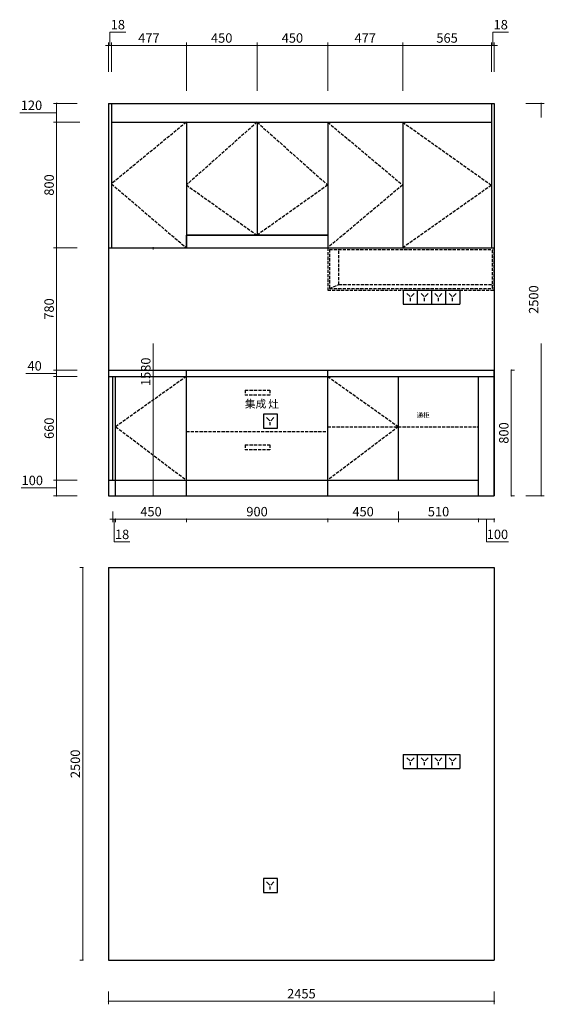
# Model space of a CAD drawing. Units: millimetres. Extents: x 219007 to 228808, y -724626 to -718353.
# Drawn here: x 219007 to 222346, y -724626 to -718353 of the extents above; entities that cross this region are included whole.
import ezdxf

# ---------------------------------------------------------------- set-up
doc = ezdxf.new("R2010")
doc.units = ezdxf.units.MM
doc.linetypes.add('1200', pattern=[30, 12, -18])
doc.linetypes.add('DASH', pattern=[0.35, 0.25, -0.1])
doc.styles.add('黑字', font='simhei.ttf')
doc.dimstyles.new('标注', dxfattribs={"dimtxt": 60, "dimasz": 10, "dimexe": 20, "dimexo": 200, "dimgap": 10, "dimtad": 1, "dimtoh": 1, "dimdec": 0, "dimdsep": 46, "dimtxsty": 'Standard', "dimblk": 'DOT', "dimcen": 2.5, "dimclrd": 22, "dimclre": 22, "dimclrt": 2, "dimadec": 0, "dimazin": 0, "dimtfac": 1, "dimtdec": 0, "dimtmove": 1, "dimatfit": 3, "dimldrblk": 'DOT', "dimfxl": 300, "dimfxlon": 1, "dimlwd": 5, "dimlwe": 5, "dimarcsym": 0})

# ---------------------------------------------------------------- blocks, each defined once
blk = doc.blocks.new('_Dot')
at = {"color": 0, "linetype": 'ByBlock', "lineweight": -2}
blk.add_line((-0.5, 0), (-1, 0), dxfattribs=at)
at = {"color": 0, "linetype": 'ByBlock', "const_width": 0.5}
blk.add_lwpolyline([(-0.25, 0, 1), (0.25, 0, 1)], format="xyb", close=True, dxfattribs=at)
blk = doc.blocks.new('*D9')
at = {"color": 22, "lineweight": 5, "ltscale": 80, "transparency": 16777216}
for p, q in [((219408.7, -721844), (219388.7, -721844)), ((219408.7, -721854), (219408.7, -724334)), ((219408.7, -724344), (219388.7, -724344))]:
    blk.add_line(p, q, dxfattribs=at)
at = {"layer": 'Defpoints', "color": 0, "lineweight": -3, "ltscale": 80, "transparency": 16777216}
for p in [(219572.7, -721844), (219408.7, -724344), (219572.7, -724344)]:
    blk.add_point(p, dxfattribs=at)
at = {"color": 22, "lineweight": 5, "ltscale": 80, "transparency": 16777216, "xscale": 10, "yscale": 10, "zscale": 10}
for p, rotation in [((219408.7, -721844), 90), ((219408.7, -724344), 270)]:
    blk.add_blockref('_Dot', p, dxfattribs=dict(at, rotation=rotation))
at = {"color": 2, "lineweight": -3, "ltscale": 80, "transparency": 16777216, "insert": (219368.7, -723094), "char_height": 60, "attachment_point": 5, "rotation": 90}
blk.add_mtext('2500', dxfattribs=at)
blk = doc.blocks.new('*D13')
at = {"color": 22, "lineweight": 5, "ltscale": 80, "transparency": 16777216}
for p, q in [((219581.7, -718517.6), (219581.7, -718432.6)), ((219581.7, -718432.6), (219681.7, -718432.6)), ((219572.7, -718686.3), (219572.7, -718497.6)), ((219590.7, -718686.3), (219590.7, -718497.6)), ((219562.7, -718517.6), (219552.7, -718517.6)), ((219572.7, -718517.6), (219590.7, -718517.6)), ((219572.7, -718517.6), (219590.7, -718517.6)), ((219600.7, -718517.6), (219610.7, -718517.6))]:
    blk.add_line(p, q, dxfattribs=at)
at = {"layer": 'Defpoints', "color": 0, "lineweight": -3, "ltscale": 80, "transparency": 16777216}
for p in [(219590.7, -718517.6), (219572.7, -718886.3), (219590.7, -718886.3)]:
    blk.add_point(p, dxfattribs=at)
at = {"color": 22, "lineweight": 5, "ltscale": 80, "transparency": 16777216, "xscale": 10, "yscale": 10, "zscale": 10}
blk.add_blockref('_Dot', (219572.7, -718517.6), dxfattribs=at)
at = {"color": 22, "lineweight": 5, "ltscale": 80, "transparency": 16777216, "xscale": 10, "yscale": 10, "zscale": 10, "rotation": 180}
blk.add_blockref('_Dot', (219590.7, -718517.6), dxfattribs=at)
at = {"color": 2, "lineweight": -3, "ltscale": 80, "transparency": 16777216, "insert": (219631.7, -718392.6), "char_height": 60, "attachment_point": 5}
blk.add_mtext('18', dxfattribs=at)
blk = doc.blocks.new('*D14')
at = {"color": 22, "lineweight": 5, "ltscale": 80, "transparency": 16777216}
for p, q in [((219590.7, -718686.3), (219590.7, -718497.6)), ((220067.7, -718806.3), (220067.7, -718497.6)), ((219600.7, -718517.6), (220057.7, -718517.6))]:
    blk.add_line(p, q, dxfattribs=at)
at = {"layer": 'Defpoints', "color": 0, "lineweight": -3, "ltscale": 80, "transparency": 16777216}
for p in [(220067.7, -718517.6), (219590.7, -718886.3), (220067.7, -719006.3)]:
    blk.add_point(p, dxfattribs=at)
at = {"color": 22, "lineweight": 5, "ltscale": 80, "transparency": 16777216, "xscale": 10, "yscale": 10, "zscale": 10, "rotation": 180}
blk.add_blockref('_Dot', (219590.7, -718517.6), dxfattribs=at)
at = {"color": 22, "lineweight": 5, "ltscale": 80, "transparency": 16777216, "xscale": 10, "yscale": 10, "zscale": 10}
blk.add_blockref('_Dot', (220067.7, -718517.6), dxfattribs=at)
at = {"color": 2, "lineweight": -3, "ltscale": 80, "transparency": 16777216, "insert": (219829.2, -718477.6), "char_height": 60, "attachment_point": 5}
blk.add_mtext('477', dxfattribs=at)
blk = doc.blocks.new('*D15')
at = {"color": 22, "lineweight": 5, "ltscale": 80, "transparency": 16777216}
for p, q in [((220067.7, -718806.3), (220067.7, -718497.6)), ((220517.7, -718806.3), (220517.7, -718497.6)), ((220077.7, -718517.6), (220507.7, -718517.6))]:
    blk.add_line(p, q, dxfattribs=at)
at = {"layer": 'Defpoints', "color": 0, "lineweight": -3, "ltscale": 80, "transparency": 16777216}
for p in [(220517.7, -718517.6), (220067.7, -719006.3), (220517.7, -719006.3)]:
    blk.add_point(p, dxfattribs=at)
at = {"color": 22, "lineweight": 5, "ltscale": 80, "transparency": 16777216, "xscale": 10, "yscale": 10, "zscale": 10, "rotation": 180}
blk.add_blockref('_Dot', (220067.7, -718517.6), dxfattribs=at)
at = {"color": 22, "lineweight": 5, "ltscale": 80, "transparency": 16777216, "xscale": 10, "yscale": 10, "zscale": 10}
blk.add_blockref('_Dot', (220517.7, -718517.6), dxfattribs=at)
at = {"color": 2, "lineweight": -3, "ltscale": 80, "transparency": 16777216, "insert": (220292.7, -718477.6), "char_height": 60, "attachment_point": 5}
blk.add_mtext('450', dxfattribs=at)
blk = doc.blocks.new('*D16')
at = {"color": 22, "lineweight": 5, "ltscale": 80, "transparency": 16777216}
for p, q in [((220517.7, -718806.3), (220517.7, -718497.6)), ((220967.7, -718806.3), (220967.7, -718497.6)), ((220527.7, -718517.6), (220957.7, -718517.6))]:
    blk.add_line(p, q, dxfattribs=at)
at = {"layer": 'Defpoints', "color": 0, "lineweight": -3, "ltscale": 80, "transparency": 16777216}
for p in [(220967.7, -718517.6), (220517.7, -719006.3), (220967.7, -719006.3)]:
    blk.add_point(p, dxfattribs=at)
at = {"color": 22, "lineweight": 5, "ltscale": 80, "transparency": 16777216, "xscale": 10, "yscale": 10, "zscale": 10, "rotation": 180}
blk.add_blockref('_Dot', (220517.7, -718517.6), dxfattribs=at)
at = {"color": 22, "lineweight": 5, "ltscale": 80, "transparency": 16777216, "xscale": 10, "yscale": 10, "zscale": 10}
blk.add_blockref('_Dot', (220967.7, -718517.6), dxfattribs=at)
at = {"color": 2, "lineweight": -3, "ltscale": 80, "transparency": 16777216, "insert": (220742.7, -718477.6), "char_height": 60, "attachment_point": 5}
blk.add_mtext('450', dxfattribs=at)
blk = doc.blocks.new('*D17')
at = {"color": 22, "lineweight": 5, "ltscale": 80, "transparency": 16777216}
for p, q in [((220967.7, -718806.3), (220967.7, -718497.6)), ((221444.7, -718806.3), (221444.7, -718497.6)), ((220977.7, -718517.6), (221434.7, -718517.6))]:
    blk.add_line(p, q, dxfattribs=at)
at = {"layer": 'Defpoints', "color": 0, "lineweight": -3, "ltscale": 80, "transparency": 16777216}
for p in [(221444.7, -718517.6), (220967.7, -719006.3), (221444.7, -719006.3)]:
    blk.add_point(p, dxfattribs=at)
at = {"color": 22, "lineweight": 5, "ltscale": 80, "transparency": 16777216, "xscale": 10, "yscale": 10, "zscale": 10, "rotation": 180}
blk.add_blockref('_Dot', (220967.7, -718517.6), dxfattribs=at)
at = {"color": 22, "lineweight": 5, "ltscale": 80, "transparency": 16777216, "xscale": 10, "yscale": 10, "zscale": 10}
blk.add_blockref('_Dot', (221444.7, -718517.6), dxfattribs=at)
at = {"color": 2, "lineweight": -3, "ltscale": 80, "transparency": 16777216, "insert": (221206.2, -718477.6), "char_height": 60, "attachment_point": 5}
blk.add_mtext('477', dxfattribs=at)
blk = doc.blocks.new('*D18')
at = {"color": 22, "lineweight": 5, "ltscale": 80, "transparency": 16777216}
for p, q in [((221444.7, -718806.3), (221444.7, -718497.6)), ((222009.7, -718686.3), (222009.7, -718497.6)), ((221454.7, -718517.6), (221999.7, -718517.6))]:
    blk.add_line(p, q, dxfattribs=at)
at = {"layer": 'Defpoints', "color": 0, "lineweight": -3, "ltscale": 80, "transparency": 16777216}
for p in [(222009.7, -718517.6), (222009.7, -718886.3), (221444.7, -719006.3)]:
    blk.add_point(p, dxfattribs=at)
at = {"color": 22, "lineweight": 5, "ltscale": 80, "transparency": 16777216, "xscale": 10, "yscale": 10, "zscale": 10, "rotation": 180}
blk.add_blockref('_Dot', (221444.7, -718517.6), dxfattribs=at)
at = {"color": 22, "lineweight": 5, "ltscale": 80, "transparency": 16777216, "xscale": 10, "yscale": 10, "zscale": 10}
blk.add_blockref('_Dot', (222009.7, -718517.6), dxfattribs=at)
at = {"color": 2, "lineweight": -3, "ltscale": 80, "transparency": 16777216, "insert": (221727.2, -718477.6), "char_height": 60, "attachment_point": 5}
blk.add_mtext('565', dxfattribs=at)
blk = doc.blocks.new('*D19')
at = {"color": 22, "lineweight": 5, "ltscale": 80, "transparency": 16777216}
for p, q in [((222018.7, -718517.6), (222018.7, -718432.6)), ((222018.7, -718432.6), (222118.7, -718432.6)), ((222009.7, -718686.3), (222009.7, -718497.6)), ((222027.7, -718686.3), (222027.7, -718497.6)), ((221999.7, -718517.6), (221989.7, -718517.6)), ((222009.7, -718517.6), (222027.7, -718517.6)), ((222009.7, -718517.6), (222027.7, -718517.6)), ((222037.7, -718517.6), (222047.7, -718517.6))]:
    blk.add_line(p, q, dxfattribs=at)
at = {"layer": 'Defpoints', "color": 0, "lineweight": -3, "ltscale": 80, "transparency": 16777216}
for p in [(222027.7, -718517.6), (222009.7, -718886.3), (222027.7, -718886.3)]:
    blk.add_point(p, dxfattribs=at)
at = {"color": 22, "lineweight": 5, "ltscale": 80, "transparency": 16777216, "xscale": 10, "yscale": 10, "zscale": 10}
blk.add_blockref('_Dot', (222009.7, -718517.6), dxfattribs=at)
at = {"color": 22, "lineweight": 5, "ltscale": 80, "transparency": 16777216, "xscale": 10, "yscale": 10, "zscale": 10, "rotation": 180}
blk.add_blockref('_Dot', (222027.7, -718517.6), dxfattribs=at)
at = {"color": 2, "lineweight": -3, "ltscale": 80, "transparency": 16777216, "insert": (222068.7, -718392.6), "char_height": 60, "attachment_point": 5}
blk.add_mtext('18', dxfattribs=at)
blk = doc.blocks.new('*D20')
at = {"color": 22, "lineweight": 5, "ltscale": 80, "transparency": 16777216}
for p, q in [((219372.7, -721286.3), (219222, -721286.3)), ((219242, -721296.3), (219242, -721376.3)), ((219157, -721336.3), (219017, -721336.3)), ((219242, -721336.3), (219157, -721336.3)), ((219372.7, -721386.3), (219222, -721386.3))]:
    blk.add_line(p, q, dxfattribs=at)
at = {"layer": 'Defpoints', "color": 0, "lineweight": -3, "ltscale": 80, "transparency": 16777216}
for p in [(219572.7, -721286.3), (219242, -721386.3), (219572.7, -721386.3)]:
    blk.add_point(p, dxfattribs=at)
at = {"color": 22, "lineweight": 5, "ltscale": 80, "transparency": 16777216, "xscale": 10, "yscale": 10, "zscale": 10}
for p, rotation in [((219242, -721286.3), 90), ((219242, -721386.3), 270)]:
    blk.add_blockref('_Dot', p, dxfattribs=dict(at, rotation=rotation))
at = {"color": 2, "lineweight": -3, "ltscale": 80, "transparency": 16777216, "insert": (219087, -721296.3), "char_height": 60, "attachment_point": 5}
blk.add_mtext('100', dxfattribs=at)
blk = doc.blocks.new('*D21')
at = {"color": 22, "lineweight": 5, "ltscale": 80, "transparency": 16777216}
for p, q in [((219372.7, -720626.3), (219222, -720626.3)), ((219242, -720636.3), (219242, -721276.3)), ((219372.7, -721286.3), (219222, -721286.3))]:
    blk.add_line(p, q, dxfattribs=at)
at = {"layer": 'Defpoints', "color": 0, "lineweight": -3, "ltscale": 80, "transparency": 16777216}
for p in [(219572.7, -720626.3), (219242, -721286.3), (219572.7, -721286.3)]:
    blk.add_point(p, dxfattribs=at)
at = {"color": 22, "lineweight": 5, "ltscale": 80, "transparency": 16777216, "xscale": 10, "yscale": 10, "zscale": 10}
for p, rotation in [((219242, -720626.3), 90), ((219242, -721286.3), 270)]:
    blk.add_blockref('_Dot', p, dxfattribs=dict(at, rotation=rotation))
at = {"color": 2, "lineweight": -3, "ltscale": 80, "transparency": 16777216, "insert": (219202, -720956.3), "char_height": 60, "attachment_point": 5, "rotation": 90}
blk.add_mtext('660', dxfattribs=at)
blk = doc.blocks.new('*D22')
at = {"color": 22, "lineweight": 5, "ltscale": 80, "transparency": 16777216}
for p, q in [((219157, -720606.3), (219047, -720606.3)), ((219242, -720606.3), (219157, -720606.3)), ((219372.7, -720586.3), (219222, -720586.3)), ((219372.7, -720626.3), (219222, -720626.3)), ((219242, -720596.3), (219242, -720616.3))]:
    blk.add_line(p, q, dxfattribs=at)
at = {"layer": 'Defpoints', "color": 0, "lineweight": -3, "ltscale": 80, "transparency": 16777216}
for p in [(219242, -720626.3), (219572.7, -720586.3), (219572.7, -720626.3)]:
    blk.add_point(p, dxfattribs=at)
at = {"color": 22, "lineweight": 5, "ltscale": 80, "transparency": 16777216, "xscale": 10, "yscale": 10, "zscale": 10}
for p, rotation in [((219242, -720586.3), 90), ((219242, -720626.3), 270)]:
    blk.add_blockref('_Dot', p, dxfattribs=dict(at, rotation=rotation))
at = {"color": 2, "lineweight": -3, "ltscale": 80, "transparency": 16777216, "insert": (219102, -720566.3), "char_height": 60, "attachment_point": 5}
blk.add_mtext('40', dxfattribs=at)
blk = doc.blocks.new('*D23')
at = {"color": 22, "lineweight": 5, "ltscale": 80, "transparency": 16777216}
for p, q in [((219372.7, -719806.3), (219222, -719806.3)), ((219242, -719816.3), (219242, -720576.3)), ((219372.7, -720586.3), (219222, -720586.3))]:
    blk.add_line(p, q, dxfattribs=at)
at = {"layer": 'Defpoints', "color": 0, "lineweight": -3, "ltscale": 80, "transparency": 16777216}
for p in [(219572.7, -719806.3), (219242, -720586.3), (219572.7, -720586.3)]:
    blk.add_point(p, dxfattribs=at)
at = {"color": 22, "lineweight": 5, "ltscale": 80, "transparency": 16777216, "xscale": 10, "yscale": 10, "zscale": 10}
for p, rotation in [((219242, -719806.3), 90), ((219242, -720586.3), 270)]:
    blk.add_blockref('_Dot', p, dxfattribs=dict(at, rotation=rotation))
at = {"color": 2, "lineweight": -3, "ltscale": 80, "transparency": 16777216, "insert": (219202, -720196.3), "char_height": 60, "attachment_point": 5, "rotation": 90}
blk.add_mtext('780', dxfattribs=at)
blk = doc.blocks.new('*D24')
at = {"color": 22, "lineweight": 5, "ltscale": 80, "transparency": 16777216}
for p, q in [((219390.7, -719006.3), (219222, -719006.3)), ((219242, -719016.3), (219242, -719796.3)), ((219372.7, -719806.3), (219222, -719806.3))]:
    blk.add_line(p, q, dxfattribs=at)
at = {"layer": 'Defpoints', "color": 0, "lineweight": -3, "ltscale": 80, "transparency": 16777216}
for p in [(219590.7, -719006.3), (219242, -719806.3), (219572.7, -719806.3)]:
    blk.add_point(p, dxfattribs=at)
at = {"color": 22, "lineweight": 5, "ltscale": 80, "transparency": 16777216, "xscale": 10, "yscale": 10, "zscale": 10}
for p, rotation in [((219242, -719006.3), 90), ((219242, -719806.3), 270)]:
    blk.add_blockref('_Dot', p, dxfattribs=dict(at, rotation=rotation))
at = {"color": 2, "lineweight": -3, "ltscale": 80, "transparency": 16777216, "insert": (219202, -719406.3), "char_height": 60, "attachment_point": 5, "rotation": 90}
blk.add_mtext('800', dxfattribs=at)
blk = doc.blocks.new('*D25')
at = {"color": 22, "lineweight": 5, "ltscale": 80, "transparency": 16777216}
for p, q in [((219372.7, -718886.3), (219222, -718886.3)), ((219242, -718896.3), (219242, -718996.3)), ((219157, -718946.3), (219007, -718946.3)), ((219242, -718946.3), (219157, -718946.3)), ((219390.7, -719006.3), (219222, -719006.3))]:
    blk.add_line(p, q, dxfattribs=at)
at = {"layer": 'Defpoints', "color": 0, "lineweight": -3, "ltscale": 80, "transparency": 16777216}
for p in [(219572.7, -718886.3), (219242, -719006.3), (219590.7, -719006.3)]:
    blk.add_point(p, dxfattribs=at)
at = {"color": 22, "lineweight": 5, "ltscale": 80, "transparency": 16777216, "xscale": 10, "yscale": 10, "zscale": 10}
for p, rotation in [((219242, -718886.3), 90), ((219242, -719006.3), 270)]:
    blk.add_blockref('_Dot', p, dxfattribs=dict(at, rotation=rotation))
at = {"color": 2, "lineweight": -3, "ltscale": 80, "transparency": 16777216, "insert": (219082, -718906.3), "char_height": 60, "attachment_point": 5}
blk.add_mtext('120', dxfattribs=at)
blk = doc.blocks.new('*D26')
at = {"color": 22, "lineweight": 5, "ltscale": 80, "transparency": 16777216}
for p, q in [((219599.7, -721486.3), (219599.7, -721555.1)), ((219589.7, -721535.1), (219579.7, -721535.1)), ((219599.7, -721535.1), (219617.7, -721535.1)), ((219599.7, -721535.1), (219617.7, -721535.1)), ((219608.7, -721535.1), (219608.7, -721680.1)), ((219617.7, -721535.1), (219617.7, -721555.1)), ((219627.7, -721535.1), (219637.7, -721535.1)), ((219608.7, -721680.1), (219708.7, -721680.1))]:
    blk.add_line(p, q, dxfattribs=at)
at = {"layer": 'Defpoints', "color": 0, "lineweight": -3, "ltscale": 80, "transparency": 16777216}
for p in [(219599.7, -721286.3), (219617.7, -721386.3), (219617.7, -721535.1)]:
    blk.add_point(p, dxfattribs=at)
at = {"color": 22, "lineweight": 5, "ltscale": 80, "transparency": 16777216, "xscale": 10, "yscale": 10, "zscale": 10}
blk.add_blockref('_Dot', (219599.7, -721535.1), dxfattribs=at)
at = {"color": 22, "lineweight": 5, "ltscale": 80, "transparency": 16777216, "xscale": 10, "yscale": 10, "zscale": 10, "rotation": 180}
blk.add_blockref('_Dot', (219617.7, -721535.1), dxfattribs=at)
at = {"color": 2, "lineweight": -3, "ltscale": 80, "transparency": 16777216, "insert": (219658.7, -721640.1), "char_height": 60, "attachment_point": 5}
blk.add_mtext('18', dxfattribs=at)
blk = doc.blocks.new('*D27')
at = {"color": 22, "lineweight": 5, "ltscale": 80, "transparency": 16777216}
for p, q in [((219617.7, -721535.1), (219617.7, -721555.1)), ((219627.7, -721535.1), (220057.7, -721535.1)), ((220067.7, -721535.1), (220067.7, -721555.1))]:
    blk.add_line(p, q, dxfattribs=at)
at = {"layer": 'Defpoints', "color": 0, "lineweight": -3, "ltscale": 80, "transparency": 16777216}
for p in [(219617.7, -721386.3), (220067.7, -721386.3), (220067.7, -721535.1)]:
    blk.add_point(p, dxfattribs=at)
at = {"color": 22, "lineweight": 5, "ltscale": 80, "transparency": 16777216, "xscale": 10, "yscale": 10, "zscale": 10, "rotation": 180}
blk.add_blockref('_Dot', (219617.7, -721535.1), dxfattribs=at)
at = {"color": 22, "lineweight": 5, "ltscale": 80, "transparency": 16777216, "xscale": 10, "yscale": 10, "zscale": 10}
blk.add_blockref('_Dot', (220067.7, -721535.1), dxfattribs=at)
at = {"color": 2, "lineweight": -3, "ltscale": 80, "transparency": 16777216, "insert": (219842.7, -721495.1), "char_height": 60, "attachment_point": 5}
blk.add_mtext('450', dxfattribs=at)
blk = doc.blocks.new('*D28')
at = {"color": 22, "lineweight": 5, "ltscale": 80, "transparency": 16777216}
for p, q in [((220067.7, -721535.1), (220067.7, -721555.1)), ((220077.7, -721535.1), (220957.7, -721535.1)), ((220967.7, -721535.1), (220967.7, -721555.1))]:
    blk.add_line(p, q, dxfattribs=at)
at = {"layer": 'Defpoints', "color": 0, "lineweight": -3, "ltscale": 80, "transparency": 16777216}
for p in [(220067.7, -721386.3), (220967.7, -721386.3), (220967.7, -721535.1)]:
    blk.add_point(p, dxfattribs=at)
at = {"color": 22, "lineweight": 5, "ltscale": 80, "transparency": 16777216, "xscale": 10, "yscale": 10, "zscale": 10, "rotation": 180}
blk.add_blockref('_Dot', (220067.7, -721535.1), dxfattribs=at)
at = {"color": 22, "lineweight": 5, "ltscale": 80, "transparency": 16777216, "xscale": 10, "yscale": 10, "zscale": 10}
blk.add_blockref('_Dot', (220967.7, -721535.1), dxfattribs=at)
at = {"color": 2, "lineweight": -3, "ltscale": 80, "transparency": 16777216, "insert": (220517.7, -721495.1), "char_height": 60, "attachment_point": 5}
blk.add_mtext('900', dxfattribs=at)
blk = doc.blocks.new('*D29')
at = {"color": 22, "lineweight": 5, "ltscale": 80, "transparency": 16777216}
for p, q in [((221417.7, -721486.3), (221417.7, -721555.1)), ((220967.7, -721535.1), (220967.7, -721555.1)), ((220977.7, -721535.1), (221407.7, -721535.1))]:
    blk.add_line(p, q, dxfattribs=at)
at = {"layer": 'Defpoints', "color": 0, "lineweight": -3, "ltscale": 80, "transparency": 16777216}
for p in [(221417.7, -721286.3), (220967.7, -721386.3), (221417.7, -721535.1)]:
    blk.add_point(p, dxfattribs=at)
at = {"color": 22, "lineweight": 5, "ltscale": 80, "transparency": 16777216, "xscale": 10, "yscale": 10, "zscale": 10, "rotation": 180}
blk.add_blockref('_Dot', (220967.7, -721535.1), dxfattribs=at)
at = {"color": 22, "lineweight": 5, "ltscale": 80, "transparency": 16777216, "xscale": 10, "yscale": 10, "zscale": 10}
blk.add_blockref('_Dot', (221417.7, -721535.1), dxfattribs=at)
at = {"color": 2, "lineweight": -3, "ltscale": 80, "transparency": 16777216, "insert": (221192.7, -721495.1), "char_height": 60, "attachment_point": 5}
blk.add_mtext('450', dxfattribs=at)
blk = doc.blocks.new('*D30')
at = {"color": 22, "lineweight": 5, "ltscale": 80, "transparency": 16777216}
for p, q in [((221417.7, -721486.3), (221417.7, -721555.1)), ((221427.7, -721535.1), (221917.7, -721535.1)), ((221927.7, -721535.1), (221927.7, -721555.1))]:
    blk.add_line(p, q, dxfattribs=at)
at = {"layer": 'Defpoints', "color": 0, "lineweight": -3, "ltscale": 80, "transparency": 16777216}
for p in [(221417.7, -721286.3), (221927.7, -721386.3), (221927.7, -721535.1)]:
    blk.add_point(p, dxfattribs=at)
at = {"color": 22, "lineweight": 5, "ltscale": 80, "transparency": 16777216, "xscale": 10, "yscale": 10, "zscale": 10, "rotation": 180}
blk.add_blockref('_Dot', (221417.7, -721535.1), dxfattribs=at)
at = {"color": 22, "lineweight": 5, "ltscale": 80, "transparency": 16777216, "xscale": 10, "yscale": 10, "zscale": 10}
blk.add_blockref('_Dot', (221927.7, -721535.1), dxfattribs=at)
at = {"color": 2, "lineweight": -3, "ltscale": 80, "transparency": 16777216, "insert": (221672.7, -721495.1), "char_height": 60, "attachment_point": 5}
blk.add_mtext('510', dxfattribs=at)
blk = doc.blocks.new('*D34')
at = {"color": 22, "lineweight": 5, "ltscale": 80, "transparency": 16777216}
for p, q in [((222136, -720586.3), (222156, -720586.3)), ((222136, -720596.3), (222136, -721376.3)), ((222136, -721386.3), (222156, -721386.3))]:
    blk.add_line(p, q, dxfattribs=at)
at = {"layer": 'Defpoints', "color": 0, "lineweight": -3, "ltscale": 80, "transparency": 16777216}
for p in [(222027.7, -720586.3), (222027.7, -721386.3), (222136, -721386.3)]:
    blk.add_point(p, dxfattribs=at)
at = {"color": 22, "lineweight": 5, "ltscale": 80, "transparency": 16777216, "xscale": 10, "yscale": 10, "zscale": 10}
for p, rotation in [((222136, -720586.3), 90), ((222136, -721386.3), 270)]:
    blk.add_blockref('_Dot', p, dxfattribs=dict(at, rotation=rotation))
at = {"color": 2, "lineweight": -3, "ltscale": 80, "transparency": 16777216, "insert": (222096, -720986.3), "char_height": 60, "attachment_point": 5, "rotation": 90}
blk.add_mtext('800', dxfattribs=at)
blk = doc.blocks.new('*D43')
at = {"color": 22, "lineweight": 5, "ltscale": 80, "transparency": 16777216}
for p, q in [((219572.7, -724544), (219572.7, -724626.1)), ((222027.7, -724544), (222027.7, -724626.1)), ((219582.7, -724606.1), (222017.7, -724606.1))]:
    blk.add_line(p, q, dxfattribs=at)
at = {"layer": 'Defpoints', "color": 0, "lineweight": -3, "ltscale": 80, "transparency": 16777216}
for p in [(219572.7, -724344), (222027.7, -724344), (222027.7, -724606.1)]:
    blk.add_point(p, dxfattribs=at)
at = {"color": 22, "lineweight": 5, "ltscale": 80, "transparency": 16777216, "xscale": 10, "yscale": 10, "zscale": 10, "rotation": 180}
blk.add_blockref('_Dot', (219572.7, -724606.1), dxfattribs=at)
at = {"color": 22, "lineweight": 5, "ltscale": 80, "transparency": 16777216, "xscale": 10, "yscale": 10, "zscale": 10}
blk.add_blockref('_Dot', (222027.7, -724606.1), dxfattribs=at)
at = {"color": 2, "lineweight": -3, "ltscale": 80, "transparency": 16777216, "insert": (220800.2, -724566.1), "char_height": 60, "attachment_point": 5}
blk.add_mtext('2455', dxfattribs=at)
blk = doc.blocks.new('*D46')
at = {"color": 22, "linetype": '1200', "lineweight": 5, "ltscale": 80, "transparency": 16777216}
for p, q in [((222227.7, -718886.3), (222346, -718886.3)), ((222326, -721376.3), (222326, -718896.3)), ((222227.7, -721386.3), (222346, -721386.3))]:
    blk.add_line(p, q, dxfattribs=at)
at = {"layer": 'Defpoints', "color": 0, "linetype": '1200', "lineweight": -3, "ltscale": 80, "transparency": 16777216}
for p in [(222027.7, -718886.3), (222326, -718886.3), (222027.7, -721386.3)]:
    blk.add_point(p, dxfattribs=at)
at = {"color": 22, "linetype": '1200', "lineweight": 5, "ltscale": 80, "transparency": 16777216, "xscale": 10, "yscale": 10, "zscale": 10}
for p, rotation in [((222326, -718886.3), 90), ((222326, -721386.3), 270)]:
    blk.add_blockref('_Dot', p, dxfattribs=dict(at, rotation=rotation))
at = {"color": 2, "linetype": '1200', "lineweight": -3, "ltscale": 80, "transparency": 16777216, "insert": (222286, -720136.3), "char_height": 60, "attachment_point": 5, "rotation": 90}
blk.add_mtext('2500', dxfattribs=at)
blk = doc.blocks.new('*D47')
at = {"color": 22, "linetype": '1200', "lineweight": 5, "ltscale": 80, "transparency": 16777216}
for p, q in [((219857.1, -719806.3), (219837.1, -719806.3)), ((219857.1, -721376.3), (219857.1, -719816.3)), ((219857.1, -721386.3), (219837.1, -721386.3))]:
    blk.add_line(p, q, dxfattribs=at)
at = {"layer": 'Defpoints', "color": 0, "linetype": '1200', "lineweight": -3, "ltscale": 80, "transparency": 16777216}
for p in [(219857.1, -719806.3), (219874.5, -719806.3), (219874.5, -721386.3)]:
    blk.add_point(p, dxfattribs=at)
at = {"color": 22, "linetype": '1200', "lineweight": 5, "ltscale": 80, "transparency": 16777216, "xscale": 10, "yscale": 10, "zscale": 10}
for p, rotation in [((219857.1, -719806.3), 90), ((219857.1, -721386.3), 270)]:
    blk.add_blockref('_Dot', p, dxfattribs=dict(at, rotation=rotation))
at = {"color": 2, "linetype": '1200', "lineweight": -3, "ltscale": 80, "transparency": 16777216, "insert": (219817.1, -720596.3), "char_height": 60, "attachment_point": 5, "rotation": 90}
blk.add_mtext('1580', dxfattribs=at)
blk = doc.blocks.new('*D50')
at = {"color": 22, "lineweight": 5, "ltscale": 80, "transparency": 16777216}
for p, q in [((221927.7, -721534.9), (221927.7, -721554.9)), ((221937.7, -721534.9), (222017.7, -721534.9)), ((221977.7, -721534.9), (221977.7, -721679.9)), ((222027.7, -721534.9), (222027.7, -721554.9)), ((221977.7, -721679.9), (222117.7, -721679.9))]:
    blk.add_line(p, q, dxfattribs=at)
at = {"layer": 'Defpoints', "color": 0, "lineweight": -3, "ltscale": 80, "transparency": 16777216}
for p in [(221927.7, -721386.3), (222027.7, -721386.3), (222027.7, -721534.9)]:
    blk.add_point(p, dxfattribs=at)
at = {"color": 22, "lineweight": 5, "ltscale": 80, "transparency": 16777216, "xscale": 10, "yscale": 10, "zscale": 10, "rotation": 180}
blk.add_blockref('_Dot', (221927.7, -721534.9), dxfattribs=at)
at = {"color": 22, "lineweight": 5, "ltscale": 80, "transparency": 16777216, "xscale": 10, "yscale": 10, "zscale": 10}
blk.add_blockref('_Dot', (222027.7, -721534.9), dxfattribs=at)
at = {"color": 2, "lineweight": -3, "ltscale": 80, "transparency": 16777216, "insert": (222047.7, -721639.9), "char_height": 60, "attachment_point": 5}
blk.add_mtext('100', dxfattribs=at)

msp = doc.modelspace()

# ---------------------------------------------------------------- linework, layer by layer
at = {"lineweight": -3, "ltscale": 80}
for p, q in [((219572.75, -718886.34), (219572.75, -721386.34)), ((219572.75, -718886.34), (222027.75, -718886.34)), ((219572.75, -718886.34), (219572.75, -719806.34)), ((219590.75, -718886.34), (219590.75, -719806.34)), ((222009.75, -718886.34), (222009.75, -719806.34)), ((222027.75, -718886.34), (222027.75, -721386.34)), ((219590.75, -719006.34), (222009.75, -719006.34)), ((220067.75, -719006.34), (220067.75, -719806.34)), ((220517.75, -719006.34), (220517.75, -719726.34)), ((220967.75, -719006.34), (220967.75, -719806.34)), ((221444.75, -719006.34), (221444.75, -719806.34)), ((220067.75, -719723.34), (220967.75, -719723.34)), ((220067.75, -719806.34), (220067.75, -719726.34)), ((220067.75, -719726.34), (220967.75, -719726.34)), ((220967.75, -719726.34), (220967.75, -719806.34)), ((219572.75, -719806.34), (220067.75, -719806.34)), ((220067.75, -719806.34), (220967.75, -719806.34)), ((220967.75, -719806.34), (222027.75, -719806.34)), ((219572.75, -720566.34), (219572.75, -721386.34)), ((219572.75, -720586.34), (222027.75, -720586.34)), ((219572.75, -720626.34), (222027.75, -720626.34)), ((219599.75, -721286.34), (219599.75, -720626.34)), ((219617.75, -721386.34), (219617.75, -720626.34)), ((220067.75, -721386.34), (220067.75, -720586.34)), ((220967.75, -721386.34), (220967.75, -720586.34)), ((221417.75, -721286.34), (221417.75, -720626.34)), ((221927.75, -721386.34), (221927.75, -720626.34)), ((222027.75, -721386.34), (222027.75, -720586.34)), ((219572.75, -721286.34), (221927.75, -721286.34)), ((219572.75, -721386.34), (222027.75, -721386.34)), ((219572.75, -721844), (219572.75, -724344)), ((219572.75, -721844), (222027.75, -721844)), ((219572.75, -721844), (219572.75, -722764)), ((222027.75, -721844), (222027.75, -724344)), ((219572.75, -724344), (222027.75, -724344))]:
    msp.add_line(p, q, dxfattribs=at)
at = {"color": 8, "linetype": 'DASH', "lineweight": -3, "ltscale": 80}
for p, q in [((220067.75, -719006.34), (219590.75, -719398.79)), ((220517.75, -719006.34), (220067.75, -719406.34)), ((220517.75, -719006.34), (220967.75, -719406.34)), ((220967.75, -719006.34), (221444.75, -719406.34)), ((221444.75, -719006.34), (222009.75, -719407.74)), ((219590.75, -719398.79), (220067.75, -719806.34)), ((220067.75, -719406.34), (220517.75, -719726.34)), ((220967.75, -719406.34), (220517.75, -719726.34)), ((221444.75, -719406.34), (220967.75, -719806.34)), ((222009.75, -719407.74), (221444.75, -719806.34)), ((220967.75, -719806.34), (220967.75, -720076.34)), ((220967.75, -719806.34), (222027.75, -719806.34)), ((222027.75, -720076.34), (222027.75, -719806.34)), ((220978.75, -719817.34), (220978.75, -720065.34)), ((220978.75, -719817.34), (222016.75, -719817.34)), ((221038.74, -720041.01), (221038.74, -719817.34)), ((222016.75, -720065.34), (222016.75, -719817.34)), ((220978.75, -720065.34), (221038.74, -720041.01)), ((220978.75, -720065.34), (222016.75, -720065.34)), ((221038.74, -720041.01), (222016.75, -720041.01)), ((220967.75, -720076.34), (222027.75, -720076.34)), ((220067.75, -720626.34), (219617.75, -720946.34)), ((220967.75, -720626.34), (221417.75, -720946.34)), ((220442.21, -720713.63), (220599.86, -720713.63)), ((220442.21, -720713.63), (220442.21, -720745.87)), ((220599.86, -720745.87), (220442.21, -720745.87)), ((220599.86, -720713.63), (220599.86, -720745.87)), ((219617.75, -720946.34), (220067.75, -721286.34)), ((220067.75, -720976.34), (220967.75, -720976.34)), ((221417.75, -720946.34), (220967.75, -721286.34)), ((220967.75, -720946.34), (221927.75, -720946.34)), ((220442.21, -721061), (220599.86, -721061)), ((220442.21, -721061), (220442.21, -721093.24)), ((220599.86, -721061), (220599.86, -721093.24)), ((220599.86, -721093.24), (220442.21, -721093.24))]:
    msp.add_line(p, q, dxfattribs=at)
at = {"color": 1, "lineweight": -3, "ltscale": 80}
for p, q in [((221447.75, -720076.34), (221807.75, -720076.34)), ((221447.75, -720076.34), (221447.75, -720166.34)), ((221471.89, -720097.37), (221491.42, -720117.35)), ((221494.92, -720145.92), (221494.92, -720125.92)), ((221517.19, -720097.61), (221498.37, -720117.31)), ((221537.75, -720076.34), (221537.75, -720166.34)), ((221561.53, -720097.37), (221581.06, -720117.35)), ((221584.56, -720145.92), (221584.56, -720125.92)), ((221606.83, -720097.61), (221588.01, -720117.31)), ((221627.75, -720076.34), (221627.75, -720166.34)), ((221649.55, -720097.37), (221669.08, -720117.35)), ((221672.57, -720145.92), (221672.57, -720125.92)), ((221694.85, -720097.61), (221676.03, -720117.31)), ((221717.75, -720076.34), (221717.75, -720166.34)), ((221739.55, -720097.37), (221759.08, -720117.35)), ((221762.57, -720145.92), (221762.57, -720125.92)), ((221784.85, -720097.61), (221766.03, -720117.31)), ((221807.75, -720076.34), (221807.75, -720166.34)), ((221447.75, -720166.34), (221807.75, -720166.34)), ((220647.75, -720866.34), (220557.75, -720866.34)), ((220557.75, -720866.34), (220557.75, -720956.34)), ((220647.75, -720956.34), (220647.75, -720866.34)), ((220578.77, -720888.39), (220598.3, -720908.37)), ((220601.8, -720936.94), (220601.8, -720916.94)), ((220624.07, -720888.63), (220605.25, -720908.33)), ((220557.75, -720956.34), (220647.75, -720956.34)), ((221447.75, -723034), (221807.75, -723034)), ((221447.75, -723034), (221447.75, -723124)), ((221471.89, -723055.03), (221491.42, -723075.01)), ((221517.19, -723055.27), (221498.37, -723074.97)), ((221537.75, -723034), (221537.75, -723124)), ((221561.53, -723055.03), (221581.06, -723075.01)), ((221606.83, -723055.27), (221588.01, -723074.97)), ((221627.75, -723034), (221627.75, -723124)), ((221649.55, -723055.03), (221669.08, -723075.01)), ((221694.85, -723055.27), (221676.03, -723074.97)), ((221717.75, -723034), (221717.75, -723124)), ((221739.55, -723055.03), (221759.08, -723075.01)), ((221784.85, -723055.27), (221766.03, -723074.97)), ((221807.75, -723034), (221807.75, -723124)), ((221447.75, -723124), (221807.75, -723124)), ((221494.92, -723103.58), (221494.92, -723083.58)), ((221584.56, -723103.58), (221584.56, -723083.58)), ((221672.57, -723103.58), (221672.57, -723083.58)), ((221762.57, -723103.58), (221762.57, -723083.58)), ((220647.75, -723824.07), (220557.75, -723824.07)), ((220557.75, -723824.07), (220557.75, -723914.07)), ((220647.75, -723914.07), (220647.75, -723824.07)), ((220578.77, -723846.12), (220598.3, -723866.1)), ((220601.8, -723894.67), (220601.8, -723874.67)), ((220624.07, -723846.36), (220605.25, -723866.06)), ((220557.75, -723914.07), (220647.75, -723914.07))]:
    msp.add_line(p, q, dxfattribs=at)

# ---------------------------------------------------------------- texts
at = {"lineweight": -3, "ltscale": 80, "char_height": 200, "width": 180.3536, "attachment_point": 1, "style": '黑字'}
for s, insert in [('{\\H0.25x;集成}', (220440.08, -720775.44)), ('{\\H0.25x;灶}', (220588.99, -720776.64))]:
    msp.add_mtext(s, dxfattribs=dict(at, insert=insert))
at = {"color": 8, "linetype": 'DASH', "lineweight": -3, "ltscale": 80, "insert": (221533.39, -720856.74), "char_height": 30, "width": 309.5992, "attachment_point": 1, "style": '黑字'}
msp.add_mtext('通柜', dxfattribs=at)

# ---------------------------------------------------------------- dimensions: what is measured, and where the dimension line sits
at = {"lineweight": -3, "ltscale": 80}
for base, p1, p2, picture, middle in [((219590.75, -718517.57), (219572.75, -718886.34), (219590.75, -718886.34), '*D13', (219591.75, -718392.57)), ((222027.75, -718517.57), (222009.75, -718886.34), (222027.75, -718886.34), '*D19', (222028.75, -718392.57)), ((220067.75, -718517.57), (219590.75, -718886.34), (220067.75, -719006.34), '*D14', (219829.25, -718477.57)), ((220517.75, -718517.57), (220067.75, -719006.34), (220517.75, -719006.34), '*D15', (220292.75, -718477.57)), ((220967.75, -718517.57), (220517.75, -719006.34), (220967.75, -719006.34), '*D16', (220742.75, -718477.57)), ((221444.75, -718517.57), (220967.75, -719006.34), (221444.75, -719006.34), '*D17', (221206.25, -718477.57)), ((222009.75, -718517.57), (221444.75, -719006.34), (222009.75, -718886.34), '*D18', (221727.25, -718477.57)), ((219617.75, -721535.13), (219599.75, -721286.34), (219617.75, -721386.34), '*D26', (219618.75, -721640.13)), ((221417.75, -721535.13), (220967.75, -721386.34), (221417.75, -721286.34), '*D29', (221192.75, -721495.13)), ((221927.75, -721535.13), (221417.75, -721286.34), (221927.75, -721386.34), '*D30', (221672.75, -721495.13)), ((220067.75, -721535.13), (219617.75, -721386.34), (220067.75, -721386.34), '*D27', (219842.75, -721495.13)), ((220967.75, -721535.13), (220067.75, -721386.34), (220967.75, -721386.34), '*D28', (220517.75, -721495.13)), ((222027.75, -724606.11), (219572.75, -724344), (222027.75, -724344), '*D43', (220800.25, -724566.11))]:
    dim = msp.add_linear_dim(base=base, p1=p1, p2=p2, dimstyle='标注', dxfattribs=at)
    dim.commit()
    dim.dimension.update_dxf_attribs({"geometry": picture, "text_midpoint": middle})
for base, p1, p2, angle, picture, middle in [((219242.04, -719006.34), (219572.75, -718886.34), (219590.75, -719006.34), 270, '*D25', (219147.04, -718906.34)), ((219242.04, -719806.34), (219590.75, -719006.34), (219572.75, -719806.34), 270, '*D24', (219202.04, -719406.34)), ((219242.04, -720586.34), (219572.75, -719806.34), (219572.75, -720586.34), 270, '*D23', (219202.04, -720196.34)), ((219242.04, -720626.34), (219572.75, -720586.34), (219572.75, -720626.34), 270, '*D22', (219147.04, -720566.34)), ((219242.04, -721286.34), (219572.75, -720626.34), (219572.75, -721286.34), 270, '*D21', (219202.04, -720956.34)), ((222136.04, -721386.34), (222027.75, -720586.34), (222027.75, -721386.34), 90, '*D34', (222096.04, -720986.34)), ((219242.04, -721386.34), (219572.75, -721286.34), (219572.75, -721386.34), 270, '*D20', (219147.04, -721296.34)), ((219408.7, -724344), (219572.75, -721844), (219572.75, -724344), 90, '*D9', (219368.7, -723094))]:
    dim = msp.add_linear_dim(base=base, p1=p1, p2=p2, angle=angle, dimstyle='标注', dxfattribs=at)
    dim.commit()
    dim.dimension.update_dxf_attribs({"geometry": picture, "text_midpoint": middle})
at = {"color": 8, "linetype": '1200', "lineweight": -3, "ltscale": 80}
for base, p1, p2, picture, middle in [((222326, -718886.34), (222027.75, -721386.34), (222027.75, -718886.34), '*D46', (222286, -720136.34)), ((219857.07, -719806.34), (219874.51, -721386.34), (219874.51, -719806.34), '*D47', (219817.07, -720596.34))]:
    dim = msp.add_linear_dim(base=base, p1=p1, p2=p2, angle=90, dimstyle='标注', override={"dimdec": 1, "dimtdec": 1, "dimfxl": 200}, dxfattribs=at)
    dim.commit()
    dim.dimension.update_dxf_attribs({"geometry": picture, "text_midpoint": middle})
at = {"lineweight": -3, "ltscale": 80}
dim = msp.add_linear_dim(base=(222027.75, -721534.94), p1=(221927.75, -721386.34), p2=(222027.75, -721386.34), dimstyle='标注', override={"dimdec": 1, "dimtdec": 1, "dimfxl": 200}, dxfattribs=at)
dim.commit()
dim.dimension.update_dxf_attribs({"geometry": '*D50', "text_midpoint": (221987.75, -721639.94)})

doc.saveas('drawing.dxf')
